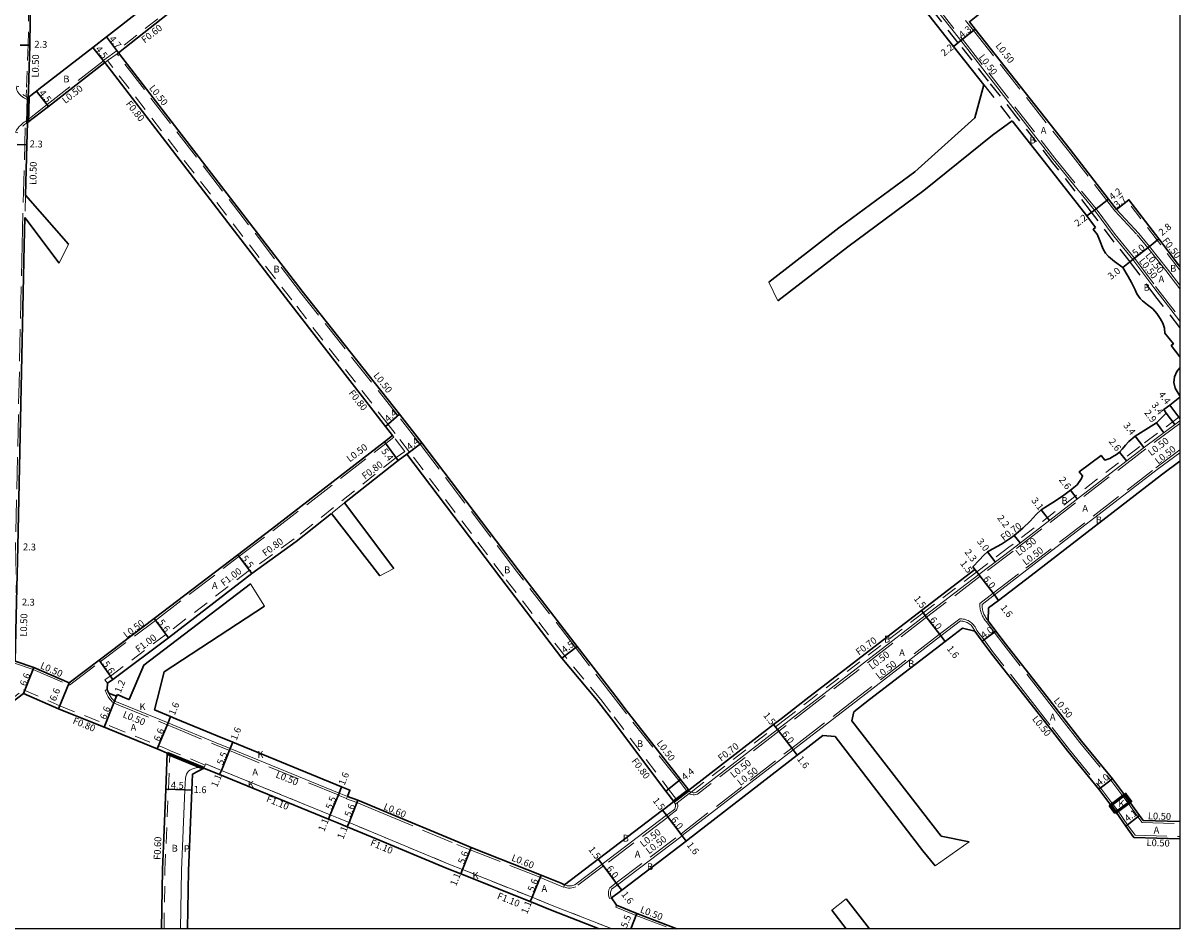
# Model space of a CAD drawing. Units: metres. Extents: x -11200 to -10400, y -111600 to -111000.
# Drawn here: x -10671 to -10400, y -111600 to -111388 of the extents above; entities that cross this region are included whole.
import ezdxf

# ---------------------------------------------------------------- set-up
doc = ezdxf.new("R2010")
doc.units = ezdxf.units.M
doc.header["$LTSCALE"] = 2.5
for name, pattern in [('22320', [2.5, 1.5, -1]), ('22330', [4, 3, -1]), ('51070', [2.5, 1.5, -1])]:
    doc.linetypes.add(name, pattern=pattern)
for name, color, linetype, lineweight in [('2101000', 177, 'Continuous', 30), ('2102000', 191, 'Continuous', 30), ('2102001', 191, 'Continuous', 9), ('2203000', 5, 'Continuous', 50), ('2213000', 6, 'Continuous', 9), ('2232000', 4, '22320', 9), ('2233000', 62, '22330', 9), ('9201100', 215, 'Continuous', 30), ('9202200', 155, 'Continuous', 60), ('9203500', 155, 'Continuous', 30)]:
    doc.layers.add(name, color=color, linetype=linetype, lineweight=lineweight)
for name, color, linetype in [('5107000', 24, '51070'), ('9201500', 222, 'Continuous'), ('9202100', 82, 'Continuous'), ('9301100', 77, 'Continuous'), ('999', 7, 'Continuous')]:
    doc.layers.add(name, color=color, linetype=linetype)
doc.styles.add('Dm_Anotation', font='txt.shx', dxfattribs={"bigfont": 'pscdm.shx'})

msp = doc.modelspace()

# ---------------------------------------------------------------- linework, layer by layer
at = {"layer": '2101000'}
for points in [[(-10531.71, -111546.26), (-10541.3, -111533.8), (-10555.11, -111515.85), (-10577.74, -111486.09), (-10582.93, -111479.42), (-10605.75, -111450.57), (-10648.79, -111394.68), (-10634.35, -111383.34), (-10607.35, -111362.53), (-10586.45, -111346.22), (-10572.99, -111335.66), (-10566.36, -111330.74), (-10558.3, -111324.41), (-10530.86, -111302.72), (-10526.07, -111299.07), (-10524.01, -111301.75), (-10495.86, -111338.53), (-10493.57, -111341.29), (-10488.13, -111347.74), (-10477.13, -111362.4), (-10459.71, -111384.8), (-10453.07, -111393.22), (-10445.96, -111402.22)], [(-10403.03, -111351.27), (-10410.5, -111357.17), (-10410.32, -111357.41), (-10410.6, -111357.63), (-10420.39, -111365.23), (-10443.09, -111382.49), (-10449.34, -111387.45), (-10447.97, -111389.19), (-10425.72, -111417.38), (-10416.74, -111429.01), (-10414.88, -111431.41), (-10412.35, -111429.46), (-10411.95, -111429.15), (-10404.96, -111438.3), (-10400.3, -111444.4), (-10400, -111444.79)], [(-10669.11, -111358.55), (-10669.62, -111392.96), (-10669.93, -111403.41), (-10669.98, -111405.22), (-10668.04, -111403.71), (-10667.47, -111403.27), (-10654.83, -111393.43), (-10651.67, -111390.97), (-10643.52, -111384.62)], [(-10670.75, -111433.33), (-10670.93, -111439.79), (-10672.46, -111510.44), (-10672.73, -111523.38), (-10673.04, -111537.31), (-10668.66, -111538.75), (-10660.43, -111542.35), (-10653.4, -111537.01), (-10640.48, -111527.31), (-10620.89, -111512.38), (-10612.93, -111506.32), (-10586.47, -111485.86), (-10584.6, -111484.42), (-10586.27, -111482.28), (-10608.86, -111453.08), (-10652.07, -111396.98), (-10665.27, -111407.26), (-10670.14, -111411.05), (-10670.28, -111416.24), (-10670.61, -111428.11)], [(-10439.3, -111410.66), (-10430.86, -111421.35), (-10421.8, -111432.92), (-10419.76, -111435.63)], [(-10419.76, -111435.63), (-10420.32, -111436.05), (-10419.91, -111436.58), (-10419.41, -111437.24), (-10418.89, -111438.52), (-10417.99, -111440.76), (-10417.46, -111441.66), (-10416.73, -111442.47), (-10415.37, -111443.59), (-10413.42, -111445.02), (-10412.15, -111447.13), (-10411.36, -111448.51), (-10410.53, -111450.24), (-10410.08, -111451.23), (-10409.32, -111452.3), (-10408.8, -111452.82), (-10407.61, -111453.74), (-10406.38, -111454.69), (-10405.41, -111455.78), (-10404.62, -111456.94), (-10403.98, -111458.06), (-10403.65, -111459.22), (-10403.57, -111460.39), (-10401.52, -111462.91), (-10402.05, -111463.32), (-10400, -111465.97)], [(-10400, -111468.55), (-10400.76, -111469.42), (-10401.3, -111470.67), (-10401.42, -111472.01), (-10401.13, -111473.33), (-10400.43, -111474.49), (-10400, -111475.09)], [(-10400, -111475.39), (-10402.36, -111477.27), (-10403.8, -111478.33), (-10403.2, -111479.14), (-10405.49, -111481.46), (-10410.53, -111484.51), (-10411.94, -111485.77), (-10412.78, -111486.66), (-10413.53, -111487.63), (-10414.14, -111488.29), (-10414.88, -111488.86), (-10415.8, -111489.42), (-10416.44, -111489.78), (-10417.61, -111490.17), (-10418.5, -111489.07), (-10423.59, -111492.87), (-10422.81, -111493.88), (-10423.06, -111494.48), (-10424.05, -111495.93), (-10425.66, -111497.19), (-10427.21, -111498.38), (-10428.43, -111499.25), (-10429.82, -111500.1), (-10431.05, -111500.87), (-10432.52, -111501.8), (-10433.73, -111502.91), (-10435.1, -111504.48), (-10436.84, -111506.11), (-10438.84, -111507.82), (-10439.72, -111508.49), (-10441.8, -111509.83), (-10443.83, -111510.92), (-10445.07, -111511.69), (-10445.97, -111512.46), (-10447.08, -111513.57), (-10448.53, -111515.15), (-10448.04, -111515.79)], [(-10536.76, -111546.26), (-10544.86, -111536.55), (-10559.2, -111517.83), (-10581.21, -111488.79), (-10583.27, -111490.22), (-10595.83, -111500.21)], [(-10400, -111490.41), (-10404.34, -111493.64), (-10434.89, -111517.18), (-10442.51, -111523.02), (-10444.86, -111524.81), (-10444.92, -111527.81), (-10443.12, -111530.21), (-10440.89, -111533.18), (-10430.67, -111546.26)], [(-10651.46, -111543.95), (-10651.44, -111542.45), (-10650.19, -111541.6), (-10637.12, -111531.79), (-10617.55, -111516.76), (-10607.19, -111509.26), (-10598.93, -111502.68)], [(-10448.04, -111515.79), (-10460.6, -111525.4), (-10487.66, -111546.26)], [(-10435.74, -111546.26), (-10444.06, -111535.62), (-10446.32, -111532.61), (-10448.09, -111530.25), (-10450.99, -111529.51), (-10455.07, -111532.63), (-10472.75, -111546.26)], [(-10651.46, -111543.95), (-10651.41, -111544.12), (-10651.35, -111544.29), (-10651.28, -111544.45), (-10651.21, -111544.62), (-10651.16, -111544.74), (-10649.3, -111545.5), (-10649.09, -111545.08)], [(-10676.42, -111600), (-10676.25, -111593.03), (-10675.91, -111571.96), (-10675.67, -111562.86), (-10675.41, -111553.03), (-10675.4, -111548.28), (-10675.4, -111548.16), (-10671.11, -111544.87)], [(-10671.11, -111544.87), (-10662.93, -111548.46), (-10651.03, -111553.22), (-10639.76, -111557.83), (-10638.86, -111558.2), (-10637.39, -111558.81)], [(-10646.39, -111546.26), (-10647.92, -111545.63), (-10649.09, -111545.08)], [(-10646.39, -111546.26), (-10646.35, -111546.28)], [(-10536.76, -111546.26), (-10533.26, -111550.81), (-10520.51, -111567.73), (-10518.61, -111570.16)], [(-10515.13, -111567.47), (-10517.04, -111565.02), (-10530.09, -111548.37), (-10531.71, -111546.26)], [(-10515.13, -111567.47), (-10495.26, -111552.13), (-10493.51, -111550.77), (-10487.66, -111546.26)], [(-10476.46, -111549.12), (-10472.75, -111546.26)], [(-10435.74, -111546.26), (-10430.36, -111553.15), (-10426.24, -111558.4), (-10418.98, -111567.3), (-10416.17, -111571.01), (-10414.91, -111572.69), (-10412.7, -111575.92), (-10410.79, -111578.56), (-10400, -111578.87)], [(-10430.67, -111546.26), (-10427.21, -111550.69), (-10423.04, -111556), (-10415.8, -111564.87), (-10412.97, -111568.61), (-10411.71, -111570.29), (-10409.44, -111573.43), (-10408.6, -111574.62), (-10400, -111574.87)], [(-10640.4, -111548.71), (-10636.61, -111550.26), (-10635.41, -111550.76), (-10625.72, -111554.78), (-10622.04, -111556.28), (-10596.52, -111566.7), (-10594.57, -111567.5), (-10595.17, -111568.98), (-10592.74, -111569.85), (-10586.52, -111572.45), (-10569.27, -111579.65), (-10566.12, -111580.91), (-10549.76, -111587.41), (-10545.05, -111589.33), (-10544.25, -111589.65)], [(-10532.06, -111594.48), (-10533.25, -111592.72), (-10530.87, -111590.92), (-10515.75, -111579.44), (-10515.27, -111579.09), (-10489.7, -111559.33), (-10487.95, -111557.98), (-10483.7, -111554.7)], [(-10638.76, -111600), (-10638.53, -111586.21), (-10637.74, -111567.26), (-10637.39, -111558.81)], [(-10631.49, -111563.76), (-10628.84, -111562.36)], [(-10536.14, -111600), (-10547.56, -111595.55), (-10552.29, -111593.62), (-10568.6, -111587.13), (-10571.8, -111585.86), (-10589.37, -111578.52), (-10595.19, -111576.09), (-10597.67, -111575.09), (-10599.62, -111574.29), (-10625.14, -111563.87), (-10628.84, -111562.36)], [(-10632.66, -111600), (-10632.44, -111586.39), (-10631.65, -111567.52), (-10631.49, -111563.76)], [(-10544.25, -111589.65), (-10536.37, -111583.67), (-10521.27, -111572.21), (-10520.8, -111571.85), (-10518.61, -111570.16)], [(-10532.06, -111594.48), (-10527.29, -111596.37), (-10517.9, -111600)]]:
    msp.add_lwpolyline(points, dxfattribs=at)
at = {"layer": '2102000'}
for points in [[(-10445.96, -111402.22), (-10448.09, -111409.95), (-10462.18, -111422.57), (-10479.96, -111435.76), (-10496.36, -111448.44)], [(-10439.3, -111410.66), (-10443.92, -111414.04), (-10460.07, -111426.98), (-10477.85, -111440.16), (-10494.25, -111452.85)], [(-10660.57, -111439.53), (-10670.61, -111428.11)], [(-10670.75, -111433.33), (-10662.72, -111444.04)], [(-10595.83, -111500.21), (-10584.26, -111515.54)], [(-10587.55, -111517.27), (-10598.93, -111502.68)], [(-10646.34, -111546.26), (-10642.89, -111538.18), (-10617.9, -111519.15)], [(-10639.79, -111546.26), (-10638.1, -111539.74), (-10614.58, -111524.37)], [(-10646.35, -111546.28), (-10646.34, -111546.26)], [(-10640.4, -111548.71), (-10639.79, -111546.26)], [(-10476.46, -111549.12), (-10476.92, -111551.29), (-10455.94, -111578.3), (-10449.37, -111579.62)], [(-10483.7, -111554.7), (-10480.83, -111554.93), (-10460.26, -111581.75), (-10457.38, -111585.23)], [(-10478.28, -111592.97), (-10472.77, -111600)], [(-10481.63, -111595.6), (-10478.25, -111600)]]:
    msp.add_lwpolyline(points, dxfattribs=at)
at = {"layer": '2102001'}
for points in [[(-10660.57, -111439.53), (-10662.72, -111444.04)], [(-10494.25, -111452.85), (-10496.36, -111448.44)], [(-10587.55, -111517.27), (-10584.26, -111515.54)], [(-10617.9, -111519.15), (-10614.58, -111524.37)], [(-10457.38, -111585.23), (-10449.37, -111579.62)], [(-10481.63, -111595.6), (-10478.28, -111592.97)]]:
    msp.add_lwpolyline(points, dxfattribs=at)
at = {"layer": '2203000'}
for points in [[(-10411.71, -111570.29), (-10412.97, -111568.61), (-10412.73, -111568.43), (-10411.47, -111570.11)], [(-10415.15, -111572.87), (-10416.41, -111571.19), (-10416.17, -111571.01), (-10414.91, -111572.69)]]:
    msp.add_lwpolyline(points, close=True, dxfattribs=at)
at = {"layer": '2213000'}
for points in [[(-10400, -111457.62), (-10406.09, -111449.74), (-10411.06, -111443.16), (-10415.56, -111437.57), (-10420.06, -111431.58), (-10429.74, -111419.68), (-10451.34, -111391.85), (-10457.99, -111383.44)], [(-10669.98, -111405.22), (-10670.15, -111405.15), (-10670.32, -111405.07), (-10670.47, -111404.98), (-10670.64, -111404.89), (-10670.8, -111404.79), (-10670.95, -111404.68), (-10671.1, -111404.57), (-10671.25, -111404.45)], [(-10671.34, -111411.93), (-10671.18, -111411.79), (-10671.02, -111411.65), (-10670.85, -111411.52), (-10670.65, -111411.37), (-10670.5, -111411.27), (-10670.32, -111411.16), (-10670.14, -111411.05)], [(-10400, -111449.19), (-10402.88, -111445.41), (-10407.13, -111440.07), (-10409.65, -111437.07), (-10414.88, -111431.41)], [(-10515.13, -111567.47), (-10514.87, -111567.78), (-10514.65, -111567.94), (-10514.61, -111567.96), (-10514.38, -111568.06), (-10514.09, -111568.11), (-10513.84, -111568.11), (-10513.57, -111568.06), (-10513.36, -111568), (-10494.34, -111553.31), (-10492.59, -111551.96), (-10485.2, -111546.26), (-10459.69, -111526.59), (-10447.13, -111516.98), (-10439.42, -111511.08), (-10408.94, -111487.59), (-10400, -111480.94)], [(-10400, -111488.42), (-10405.31, -111492.36), (-10435.85, -111515.9), (-10443.48, -111521.74), (-10446.39, -111523.97), (-10446.39, -111524.24), (-10446.38, -111524.5), (-10446.35, -111524.76), (-10446.31, -111525.02), (-10446.26, -111525.28), (-10446.19, -111525.53), (-10446.12, -111525.79), (-10446.03, -111526.03), (-10445.93, -111526.28), (-10445.82, -111526.52), (-10445.69, -111526.75), (-10445.56, -111526.98), (-10445.41, -111527.2), (-10445.26, -111527.41), (-10445.09, -111527.61), (-10444.92, -111527.81)], [(-10448.09, -111530.25), (-10448.19, -111530), (-10448.31, -111529.75), (-10448.45, -111529.51), (-10448.6, -111529.28), (-10448.78, -111529.07), (-10448.97, -111528.87), (-10449.17, -111528.68), (-10449.39, -111528.51), (-10449.62, -111528.36), (-10449.87, -111528.23), (-10450.12, -111528.11), (-10450.38, -111528.02), (-10450.65, -111527.95), (-10450.92, -111527.9), (-10451.19, -111527.87), (-10451.47, -111527.86), (-10456.04, -111531.35), (-10475.37, -111546.26), (-10488.93, -111556.72), (-10490.67, -111558.06), (-10516.27, -111577.83), (-10516.72, -111578.18), (-10531.84, -111589.65), (-10533.23, -111590.7), (-10533.37, -111591.05), (-10533.47, -111591.38), (-10533.49, -111591.71), (-10533.47, -111591.97), (-10533.4, -111592.31), (-10533.25, -111592.72)], [(-10651.16, -111544.74), (-10651.14, -111544.78), (-10651.06, -111544.94), (-10650.98, -111545.1), (-10650.9, -111545.26), (-10650.81, -111545.42), (-10650.71, -111545.57), (-10650.45, -111545.91)], [(-10650.98, -111545.1), (-10650.9, -111545.26), (-10650.81, -111545.42), (-10650.71, -111545.57), (-10650.45, -111545.91), (-10650.12, -111546.26), (-10650.05, -111546.34), (-10649.75, -111546.62), (-10648.53, -111547.11), (-10637.22, -111551.74), (-10636.07, -111552.21), (-10626.3, -111556.27), (-10622.65, -111557.76), (-10597.13, -111568.18), (-10595.17, -111568.98)], [(-10634.26, -111600), (-10634.03, -111586.35), (-10633.25, -111567.45), (-10633.13, -111564.64), (-10632.87, -111563.75), (-10632.67, -111563.39), (-10632.41, -111563.07), (-10632.1, -111562.82), (-10631.67, -111562.6), (-10630.94, -111562.34), (-10630.28, -111562.21), (-10629.8, -111562.19), (-10628.84, -111562.36), (-10628.52, -111561.63), (-10628.41, -111561.35), (-10624.72, -111562.86), (-10599.21, -111573.27), (-10597.25, -111574.07), (-10594.77, -111575.07), (-10588.95, -111577.51), (-10571.38, -111584.84), (-10568.19, -111586.11), (-10551.87, -111592.6), (-10547.14, -111594.53), (-10533.12, -111600)], [(-10518.61, -111570.16), (-10518.38, -111570.55), (-10518.28, -111570.8), (-10518.27, -111570.84), (-10518.23, -111571.09), (-10518.23, -111571.33), (-10518.3, -111571.59), (-10518.43, -111571.92), (-10519.92, -111573.07), (-10520.35, -111573.4), (-10535.46, -111584.87), (-10541.86, -111589.72), (-10542.3, -111589.85), (-10542.6, -111589.92), (-10542.97, -111589.96), (-10543.3, -111589.95), (-10543.62, -111589.9), (-10543.89, -111589.83), (-10544.25, -111589.65)]]:
    msp.add_lwpolyline(points, dxfattribs=at)
at = {"layer": '2232000'}
for points in [[(-10526.07, -111299.07), (-10526.43, -111298.59), (-10531.23, -111302.24), (-10558.67, -111323.94), (-10566.72, -111330.27), (-10573.35, -111335.18), (-10586.82, -111345.75), (-10607.72, -111362.06), (-10634.72, -111382.87), (-10649.13, -111394.19), (-10652.44, -111396.5), (-10652.37, -111396.58), (-10652.07, -111396.98), (-10651.41, -111396.52), (-10649.18, -111394.98), (-10648.79, -111394.68)], [(-10669.47, -111344.23), (-10669.52, -111352.46), (-10669.55, -111354.83), (-10669.61, -111358.54), (-10670, -111392.77), (-10670.43, -111403.39), (-10670.47, -111404.98), (-10670.32, -111405.07), (-10670.15, -111405.15), (-10669.98, -111405.22)], [(-10535.75, -111546.26), (-10544.23, -111536.06), (-10558.56, -111517.35), (-10580.58, -111488.3), (-10583.97, -111483.93), (-10585.64, -111481.79), (-10608.23, -111452.6), (-10651.41, -111396.52)], [(-10670.61, -111428.11), (-10670.75, -111433.33)], [(-10400, -111445.61), (-10400.7, -111444.7), (-10405.36, -111438.61), (-10412.35, -111429.46)], [(-10400, -111479.94), (-10400.24, -111480.12), (-10409.43, -111486.95), (-10440.07, -111510.58), (-10447.61, -111516.34), (-10460.18, -111525.96), (-10486.51, -111546.26)], [(-10581.7, -111488.16), (-10584.3, -111484.82), (-10584.6, -111484.42)], [(-10581.7, -111488.16), (-10583.75, -111489.57), (-10607.68, -111508.63), (-10618.03, -111516.12)], [(-10595.83, -111500.21), (-10598.93, -111502.68)], [(-10617.55, -111516.76), (-10618.03, -111516.12), (-10618.15, -111515.96), (-10637.73, -111531), (-10650.77, -111540.79), (-10652, -111541.62), (-10651.44, -111542.45)], [(-10675.11, -111547.05), (-10671.13, -111544)], [(-10671.13, -111544), (-10662.62, -111547.72), (-10650.72, -111552.48), (-10639.45, -111557.09), (-10638.55, -111557.46), (-10637.09, -111558.07)], [(-10535.75, -111546.26), (-10532.62, -111550.33), (-10519.87, -111567.24), (-10517.98, -111569.67)], [(-10514.61, -111567.96), (-10494.83, -111552.68), (-10493.08, -111551.33), (-10486.51, -111546.26)], [(-10628.52, -111561.63), (-10636.46, -111558.33), (-10637.09, -111558.07)], [(-10638.16, -111600), (-10637.93, -111586.23), (-10637.14, -111567.29), (-10636.8, -111559.06)], [(-10628.84, -111562.36), (-10636.8, -111559.06), (-10637.39, -111558.81)], [(-10533.12, -111600), (-10547.14, -111594.53), (-10551.87, -111592.6), (-10568.19, -111586.11), (-10571.38, -111584.84), (-10588.95, -111577.51), (-10594.77, -111575.07), (-10597.25, -111574.07), (-10599.21, -111573.27), (-10624.72, -111562.86), (-10628.41, -111561.35), (-10628.52, -111561.63), (-10628.84, -111562.36)], [(-10518.61, -111570.16), (-10517.98, -111569.67), (-10515.52, -111567.78), (-10515.13, -111567.47)], [(-10518.28, -111570.8), (-10517.87, -111570.48), (-10515.03, -111568.28), (-10514.82, -111568.12), (-10514.61, -111567.96)], [(-10518.61, -111570.16), (-10518.38, -111570.55), (-10518.28, -111570.8)]]:
    msp.add_lwpolyline(points, dxfattribs=at)
at = {"layer": '2233000'}
for points in [[(-10457.62, -111383.1), (-10450.95, -111391.54), (-10429.35, -111419.37), (-10419.67, -111431.27), (-10415.16, -111437.26), (-10410.66, -111442.86), (-10405.69, -111449.44), (-10400, -111456.8)], [(-10450.23, -111387.13), (-10448.36, -111389.5), (-10426.11, -111417.69), (-10417.13, -111429.32), (-10415.26, -111431.74), (-10410.02, -111437.4), (-10407.52, -111440.39), (-10403.27, -111445.72), (-10400, -111450.02)], [(-10532.34, -111546.26), (-10541.69, -111534.11), (-10555.51, -111516.15), (-10578.14, -111486.39), (-10583.32, -111479.73), (-10606.14, -111450.88), (-10649.18, -111394.98)], [(-10652.37, -111396.58), (-10665.58, -111406.86), (-10670.12, -111410.4), (-10670.59, -111410.73), (-10670.78, -111410.86), (-10670.97, -111410.99), (-10671.15, -111411.12), (-10671.33, -111411.27), (-10671.51, -111411.41), (-10671.68, -111411.57), (-10671.84, -111411.73), (-10672, -111411.9), (-10672.16, -111412.07), (-10672.3, -111412.25), (-10672.44, -111412.43), (-10672.58, -111412.61), (-10672.71, -111412.81), (-10672.83, -111413), (-10673, -111413.3), (-10672.61, -111413.41), (-10672.51, -111413.44)], [(-10672.2, -111402.58), (-10672.3, -111402.57), (-10672.7, -111402.56), (-10672.71, -111402.96), (-10672.63, -111403.44), (-10672.48, -111403.8), (-10672.3, -111404.09), (-10672.16, -111404.26), (-10672.02, -111404.42), (-10671.87, -111404.56), (-10671.72, -111404.7), (-10671.57, -111404.84), (-10671.41, -111404.97), (-10671.25, -111405.09), (-10671.08, -111405.2), (-10670.9, -111405.31), (-10670.72, -111405.42), (-10670.54, -111405.51), (-10670.36, -111405.6), (-10670.18, -111405.68), (-10669.98, -111405.22)], [(-10673.04, -111537.31), (-10673.24, -111537.18), (-10673.44, -111537.04), (-10673.53, -111536.97), (-10671.43, -111439.78), (-10670.65, -111411.37), (-10670.5, -111411.27), (-10670.32, -111411.16), (-10670.14, -111411.05)], [(-10400, -111481.56), (-10408.64, -111487.99), (-10439.12, -111511.48), (-10446.82, -111517.38), (-10459.38, -111526.99), (-10484.39, -111546.26)], [(-10673.23, -111537.77), (-10668.85, -111539.21), (-10660.35, -111542.92), (-10653.09, -111537.41), (-10640.18, -111527.71), (-10620.58, -111512.78), (-10612.62, -111506.72), (-10586.16, -111486.26), (-10584.3, -111484.82)], [(-10431.3, -111546.26), (-10441.29, -111533.48), (-10443.52, -111530.51), (-10445.34, -111528.09), (-10445.48, -111527.94), (-10445.66, -111527.71), (-10445.83, -111527.48), (-10445.98, -111527.24), (-10446.13, -111526.99), (-10446.26, -111526.74), (-10446.39, -111526.48), (-10446.49, -111526.21), (-10446.59, -111525.94), (-10446.67, -111525.67), (-10446.74, -111525.39), (-10446.8, -111525.11), (-10446.84, -111524.82), (-10446.87, -111524.54), (-10446.89, -111524.25), (-10446.89, -111523.73), (-10443.78, -111521.35), (-10436.15, -111515.51), (-10405.61, -111491.97), (-10400, -111487.79)], [(-10435.11, -111546.26), (-10443.67, -111535.31), (-10445.92, -111532.31), (-10447.59, -111530.08), (-10447.87, -111529.51), (-10448.02, -111529.24), (-10448.2, -111528.98), (-10448.4, -111528.74), (-10448.62, -111528.51), (-10448.85, -111528.3), (-10449.1, -111528.1), (-10449.37, -111527.93), (-10449.64, -111527.78), (-10449.93, -111527.65), (-10450.23, -111527.54), (-10450.53, -111527.46), (-10450.84, -111527.4), (-10451.16, -111527.37), (-10451.63, -111527.35), (-10456.35, -111530.96), (-10476.19, -111546.26)], [(-10651.46, -111543.95), (-10651.94, -111544.1), (-10651.88, -111544.28), (-10651.81, -111544.46), (-10651.74, -111544.64), (-10651.67, -111544.82), (-10651.59, -111544.99), (-10651.51, -111545.16), (-10651.42, -111545.34), (-10651.33, -111545.5), (-10651.24, -111545.67), (-10651.13, -111545.86), (-10650.82, -111546.24), (-10650.81, -111546.26)], [(-10650.81, -111546.26), (-10650.49, -111546.59), (-10650.41, -111546.69), (-10650.02, -111547.04), (-10648.72, -111547.58), (-10637.41, -111552.2), (-10636.26, -111552.67), (-10626.49, -111556.73), (-10622.83, -111558.23), (-10597.32, -111568.64), (-10595.36, -111569.44)], [(-10533.72, -111592.89), (-10533.88, -111592.44), (-10533.96, -111592.04), (-10533.99, -111591.72), (-10533.96, -111591.3), (-10533.85, -111590.89), (-10533.64, -111590.39), (-10532.14, -111589.25), (-10517.03, -111577.78), (-10516.57, -111577.43), (-10490.98, -111557.67), (-10489.24, -111556.32), (-10476.19, -111546.26)], [(-10515.52, -111567.78), (-10517.43, -111565.33), (-10530.48, -111548.67), (-10532.11, -111546.57), (-10532.34, -111546.26)], [(-10484.39, -111546.26), (-10492.29, -111552.36), (-10494.04, -111553.71), (-10513.13, -111568.46), (-10513.45, -111568.54), (-10513.79, -111568.61), (-10514.14, -111568.61), (-10514.53, -111568.54), (-10514.81, -111568.42), (-10514.91, -111568.38), (-10515.03, -111568.28)], [(-10435.11, -111546.26), (-10429.97, -111552.84), (-10425.85, -111558.09), (-10418.58, -111566.99), (-10415.77, -111570.71), (-10414.5, -111572.4), (-10412.3, -111575.62)], [(-10431.3, -111546.26), (-10427.6, -111551), (-10423.43, -111556.31), (-10416.2, -111565.18), (-10413.37, -111568.91), (-10412.11, -111570.58), (-10409.85, -111573.72), (-10409.84, -111573.73)], [(-10595.4, -111569.53), (-10595.36, -111569.44), (-10595.17, -111568.98)], [(-10595.4, -111569.53), (-10592.95, -111570.41), (-10586.76, -111573.01), (-10569.5, -111580.21), (-10566.35, -111581.46), (-10549.98, -111587.97), (-10545.27, -111589.89), (-10544.47, -111590.21)], [(-10517.87, -111570.48), (-10517.78, -111570.72), (-10517.73, -111571.05), (-10517.73, -111571.4), (-10517.83, -111571.74), (-10518.01, -111572.23), (-10519.62, -111573.47), (-10520.05, -111573.8), (-10535.16, -111585.26), (-10541.63, -111590.18), (-10542.17, -111590.34), (-10542.52, -111590.41), (-10542.95, -111590.46), (-10543.34, -111590.45), (-10543.73, -111590.39), (-10544.07, -111590.3), (-10544.43, -111590.12)], [(-10409.84, -111573.73), (-10408.87, -111575.12), (-10400, -111575.37)], [(-10412.3, -111575.62), (-10412.29, -111575.64), (-10410.53, -111578.07), (-10400, -111578.37)], [(-10544.47, -111590.21), (-10544.43, -111590.12), (-10544.25, -111589.65)], [(-10533.72, -111592.89), (-10533.25, -111592.72)], [(-10532.25, -111594.94), (-10532.06, -111594.48)], [(-10532.25, -111594.94), (-10527.47, -111596.84), (-10519.29, -111600)]]:
    msp.add_lwpolyline(points, dxfattribs=at)
at = {"layer": '5107000'}
for points in [[(-10400, -111459.09), (-10405.66, -111451.88), (-10411.68, -111443.67), (-10415.4, -111439.07), (-10420.69, -111432.07), (-10429.76, -111420.49), (-10438.2, -111409.79), (-10444.87, -111401.35), (-10451.97, -111392.35), (-10458.64, -111383.9), (-10476.03, -111361.54), (-10487.04, -111346.86), (-10492.5, -111340.39), (-10494.77, -111337.66), (-10522.9, -111300.9), (-10524.75, -111298.48), (-10524.95, -111298.22), (-10527.25, -111294.65), (-10527.95, -111293.57), (-10527.97, -111293.58), (-10529.21, -111294.11), (-10529.03, -111294.34), (-10526.43, -111298.59), (-10526.07, -111299.07)], [(-10445.96, -111402.22), (-10439.3, -111410.66)]]:
    msp.add_lwpolyline(points, dxfattribs=at)
at = {"layer": '9201100'}
for points in [[(-10447.97, -111389.19), (-10451.34, -111391.85)], [(-10648.79, -111394.68), (-10651.67, -111390.97)], [(-10451.34, -111391.85), (-10453.07, -111393.22)], [(-10669.62, -111392.96), (-10671.92, -111392.89)], [(-10652.07, -111396.98), (-10654.83, -111393.43)], [(-10665.27, -111407.26), (-10668.04, -111403.71)], [(-10670.28, -111416.24), (-10672.58, -111416.18)], [(-10416.74, -111429.01), (-10420.06, -111431.58)], [(-10411.95, -111429.15), (-10414.88, -111431.41)], [(-10420.06, -111431.58), (-10421.8, -111432.92)], [(-10404.96, -111438.3), (-10407.13, -111440.07)], [(-10407.13, -111440.07), (-10411.06, -111443.16)], [(-10586.27, -111482.28), (-10582.93, -111479.42)], [(-10400, -111480.44), (-10402.36, -111477.27)], [(-10586.47, -111485.86), (-10583.27, -111490.22)], [(-10581.21, -111488.79), (-10577.74, -111486.09)], [(-10620.89, -111512.38), (-10617.55, -111516.76)], [(-10448.04, -111515.79), (-10447.13, -111516.98)], [(-10447.13, -111516.98), (-10443.48, -111521.74)], [(-10443.48, -111521.74), (-10442.51, -111523.02)], [(-10460.6, -111525.4), (-10459.69, -111526.59)], [(-10640.48, -111527.31), (-10637.12, -111531.79)], [(-10459.69, -111526.59), (-10456.04, -111531.35)], [(-10446.32, -111532.61), (-10443.12, -111530.21)], [(-10544.86, -111536.55), (-10541.3, -111533.8)], [(-10456.04, -111531.35), (-10455.07, -111532.63)], [(-10671.11, -111544.87), (-10668.66, -111538.75)], [(-10653.4, -111537.01), (-10650.19, -111541.6)], [(-10660.43, -111542.35), (-10662.93, -111548.46)], [(-10639.76, -111557.83), (-10637.22, -111551.74)], [(-10637.22, -111551.74), (-10636.61, -111550.26)], [(-10494.34, -111553.31), (-10495.26, -111552.13)], [(-10490.67, -111558.06), (-10494.34, -111553.31)], [(-10624.72, -111562.86), (-10622.65, -111557.76)], [(-10622.65, -111557.76), (-10622.04, -111556.28)], [(-10489.7, -111559.33), (-10490.67, -111558.06)], [(-10625.14, -111563.87), (-10624.72, -111562.86)], [(-10520.51, -111567.73), (-10517.04, -111565.02)], [(-10418.98, -111567.3), (-10415.8, -111564.87)], [(-10637.74, -111567.26), (-10633.25, -111567.45)], [(-10633.25, -111567.45), (-10631.65, -111567.52)], [(-10599.21, -111573.27), (-10597.13, -111568.18)], [(-10597.13, -111568.18), (-10596.52, -111566.7)], [(-10594.77, -111575.07), (-10592.74, -111569.85)], [(-10599.62, -111574.29), (-10599.21, -111573.27)], [(-10521.27, -111572.21), (-10520.35, -111573.4)], [(-10520.35, -111573.4), (-10516.72, -111578.18)], [(-10409.44, -111573.43), (-10412.7, -111575.92)], [(-10595.19, -111576.09), (-10594.77, -111575.07)], [(-10516.72, -111578.18), (-10515.75, -111579.44)], [(-10566.12, -111580.91), (-10568.19, -111586.11)], [(-10535.46, -111584.87), (-10536.37, -111583.67)], [(-10531.84, -111589.65), (-10535.46, -111584.87)], [(-10568.19, -111586.11), (-10568.6, -111587.13)], [(-10551.87, -111592.6), (-10549.76, -111587.41)], [(-10530.87, -111590.92), (-10531.84, -111589.65)], [(-10552.29, -111593.62), (-10551.87, -111592.6)], [(-10528.73, -111600), (-10527.29, -111596.37)]]:
    msp.add_lwpolyline(points, dxfattribs=at)
at = {"layer": '9201100', "flags": 128}
for points in [[(-10411.06, -111443.16), (-10413.42, -111445.02)], [(-10401.2, -111481.83), (-10403.2, -111479.14)], [(-10403.79, -111483.76), (-10405.49, -111481.46)], [(-10408.45, -111487.22), (-10410.53, -111484.51)], [(-10412.54, -111490.36), (-10414.14, -111488.29)], [(-10424.07, -111499.25), (-10425.66, -111497.19)], [(-10430.61, -111504.29), (-10432.52, -111501.8)], [(-10437.47, -111509.58), (-10438.84, -111507.82)], [(-10443.28, -111514.03), (-10445.07, -111511.69)], [(-10447.13, -111516.98), (-10448.53, -111515.15)], [(-10649.75, -111546.62), (-10652.2, -111552.75)], [(-10649.75, -111546.62), (-10649.3, -111545.5)]]:
    msp.add_lwpolyline(points, dxfattribs=at)
at = {"layer": '9202200'}
for points in [[(-10669.98, -111405.22), (-10670.14, -111411.05)], [(-10637.39, -111558.81), (-10628.84, -111562.36)], [(-10515.13, -111567.47), (-10518.61, -111570.16)], [(-10416.17, -111571.01), (-10412.97, -111568.61)], [(-10414.91, -111572.69), (-10411.71, -111570.29)]]:
    msp.add_lwpolyline(points, dxfattribs=at)
at = {"layer": '9301100'}
msp.add_lwpolyline([(-10414.91, -111572.69), (-10416.17, -111571.01), (-10412.97, -111568.61), (-10411.71, -111570.29)], close=True, dxfattribs=at)
at = {"layer": '999'}
msp.add_lwpolyline([(-11200, -111000), (-10400, -111000), (-10400, -111600), (-11200, -111600)], close=True, dxfattribs=at)

# ---------------------------------------------------------------- texts
at = {"layer": '9201500', "style": 'Dm_Anotation'}
for s, rotation, p in [('4.3', 38.2848, (-10451.08, -111391.36)), ('2.3', 358.3148, (-10668.57, -111393.49)), ('4.7', 307.8879, (-10651.14, -111391.5)), ('2.2', 38.2855, (-10455.28, -111395.62)), ('4.5', 307.884, (-10654.35, -111393.88)), ('4.5', 307.8975, (-10667.56, -111404.16)), ('2.3', 358.4334, (-10669.65, -111416.83)), ('4.2', 37.674, (-10415.85, -111429.34)), ('3.7', 37.6837, (-10414.74, -111431.18)), ('2.2', 37.6739, (-10423.98, -111435.52)), ('2.8', 39.1524, (-10404.18, -111437.67)), ('5.0', 38.1942, (-10410.41, -111442.53)), ('3.0', 38.1961, (-10416.16, -111447.97)), ('3.4', 306.6301, (-10406.77, -111477.27)), ('4.4', 306.6248, (-10405.13, -111474.81)), ('4.4', 40.4486, (-10585.63, -111481.35)), ('2.9', 306.6301, (-10408.44, -111479.08)), ('3.4', 307.6247, (-10413.37, -111482.07)), ('4.4', 37.859, (-10580.56, -111487.91)), ('5.4', 306.3024, (-10587.32, -111488.12)), ('2.6', 307.6247, (-10416.78, -111485.83)), ('2.6', 307.6247, (-10428.47, -111494.81)), ('3.1', 307.6247, (-10434.91, -111499.67)), ('2.2', 307.6247, (-10442.93, -111503.75)), ('3.0', 307.4242, (-10447.66, -111509.27)), ('2.3', 358.5951, (-10671.23, -111511.27)), ('2.3', 307.4199, (-10450.58, -111511.76)), ('5.5', 307.3026, (-10620.11, -111513.24)), ('1.5', 307.421, (-10451.61, -111514.41)), ('6.0', 307.4244, (-10446.2, -111518.03)), ('2.3', 358.5951, (-10671.5, -111524.21)), ('1.5', 307.6354, (-10462.48, -111522.66)), ('1.6', 307.4206, (-10442.17, -111524.77)), ('5.6', 306.9025, (-10639.68, -111528.21)), ('6.0', 307.4248, (-10458.76, -111527.64)), ('4.0', 36.898, (-10445.95, -111532.09)), ('4.5', 37.5773, (-10544.26, -111535.51)), ('1.6', 307.4217, (-10454.73, -111534.38)), ('5.6', 304.9328, (-10652.63, -111537.94)), ('6.6', 68.1628, (-10670.57, -111543.26)), ('1.2', 67.8879, (-10648.32, -111544.86)), ('6.6', 67.7826, (-10663.58, -111546.81)), ('1.6', 67.4456, (-10635.66, -111550.11)), ('6.6', 68.1941, (-10651.8, -111551.08)), ('1.5', 307.6866, (-10497.78, -111550)), ('1.6', 67.7944, (-10621.15, -111555.97)), ('6.6', 67.4455, (-10639.2, -111556.22)), ('6.0', 307.6875, (-10493.41, -111554.36)), ('5.5', 67.7954, (-10624.38, -111561.75)), ('1.6', 307.6786, (-10489.87, -111560.23)), ('1.6', 67.7946, (-10595.85, -111566.52)), ('4.4', 37.9902, (-10516.08, -111565.28)), ('4.0', 37.4935, (-10418.82, -111566.61)), ('4.5', 357.6165, (-10636.59, -111567.09)), ('1.1', 67.7938, (-10625.73, -111566.98)), ('1.6', 357.6165, (-10631.26, -111568.1)), ('5.5', 67.7946, (-10598.87, -111572.17)), ('5.6', 68.6649, (-10594.43, -111573.92)), ('1.5', 307.6876, (-10523.71, -111569.97)), ('1.1', 67.7946, (-10600.62, -111577.33)), ('6.0', 307.1937, (-10519.43, -111574.45)), ('4.1', 37.4946, (-10412.26, -111575.02)), ('1.1', 67.9953, (-10596.16, -111579.14)), ('1.6', 307.6826, (-10515.71, -111580.39)), ('5.6', 68.3194, (-10567.84, -111584.96)), ('1.5', 307.1951, (-10538.76, -111581.43)), ('6.0', 307.1947, (-10534.54, -111585.92)), ('1.1', 68.3154, (-10569.68, -111590.09)), ('5.6', 67.8316, (-10551.51, -111591.45)), ('1.6', 307.1929, (-10531.04, -111591.94)), ('1.1', 67.8344, (-10553.04, -111596.65)), ('5.5', 68.3313, (-10529.69, -111599.94))]:
    msp.add_text(s, height=1.6, rotation=rotation, dxfattribs=at).set_placement(p)
at = {"layer": '9202100', "style": 'Dm_Anotation'}
for s, p in [('B', (-10661.76, -111401.64)), ('B', (-10435.29, -111415.97)), ('A', (-10432.63, -111413.67)), ('B', (-10612.49, -111446.2)), ('A', (-10405.01, -111448.51)), ('B', (-10402.29, -111446.03)), ('B', (-10408.51, -111450.48)), ('B', (-10427.76, -111500.44)), ('A', (-10422.88, -111502.26)), ('B', (-10419.71, -111504.99)), ('B', (-10558.41, -111516.68)), ('A', (-10626.93, -111520.34)), ('B', (-10469.36, -111532.91)), ('A', (-10465.82, -111536.09)), ('B', (-10463.72, -111538.67)), ('K', (-10643.92, -111548.74)), ('A', (-10430.49, -111551.18)), ('A', (-10645.99, -111553.59)), ('B', (-10527.28, -111557.42)), ('K', (-10616.27, -111559.95)), ('A', (-10617.46, -111564.04)), ('K', (-10618.52, -111566.94)), ('K', (-10414.45, -111571.44)), ('A', (-10406.16, -111577.66)), ('B', (-10530.62, -111579.56)), ('B', (-10636.37, -111581.91)), ('P', (-10633.54, -111582.02)), ('A', (-10527.81, -111583.3)), ('B', (-10524.94, -111586.24)), ('K', (-10565.85, -111588.31)), ('A', (-10549.67, -111591.35))]:
    msp.add_text(s, height=1.6, dxfattribs=at).set_placement(p)
at = {"layer": '9203500', "style": 'Dm_Anotation'}
for s, rotation, p in [('F0.60', 38.1383, (-10642.69, -111392.54)), ('L0.50', 308.2836, (-10443.32, -111393.08)), ('L0.50', 88.7612, (-10667.56, -111400.52)), ('L0.50', 307.8206, (-10447.25, -111395.8)), ('L0.50', 38.1383, (-10661.29, -111406.72)), ('L0.50', 308.3311, (-10641.75, -111403.01)), ('F0.80', 308.329, (-10647.21, -111406.7)), ('L0.50', 88.7612, (-10668.1, -111425.66)), ('F0.50', 307.6788, (-10404.22, -111438.76)), ('L0.50', 307.6788, (-10408.22, -111442.24)), ('L0.50', 307.6788, (-10409.71, -111443.55)), ('L0.50', 308.3311, (-10589.15, -111470.36)), ('F0.80', 308.329, (-10594.99, -111474.48)), ('L0.50', 37.6247, (-10406.72, -111489.27)), ('L0.50', 36.9041, (-10594.61, -111490.72)), ('L0.50', 37.626, (-10405.09, -111491.21)), ('F0.80', 36.8925, (-10591.03, -111494.77)), ('F0.70', 36.6235, (-10441.3, -111509.17)), ('F0.80', 36.8925, (-10614.38, -111512.79)), ('L0.50', 37.6247, (-10437.77, -111512.72)), ('L0.50', 37.626, (-10436.14, -111514.91)), ('F1.00', 36.8925, (-10624.14, -111519.79)), ('L0.50', 88.7612, (-10670.3, -111531.54)), ('L0.50', 36.9041, (-10646.94, -111531.96)), ('F1.00', 36.8925, (-10644.11, -111535.35)), ('F0.70', 36.6235, (-10475.26, -111535.99)), ('L0.50', 37.6353, (-10472.2, -111539.34)), ('L0.50', 336.3494, (-10667.32, -111538.89)), ('L0.50', 37.6372, (-10470.57, -111541.54)), ('L0.50', 309.2001, (-10429.69, -111546.58)), ('L0.50', 337.7647, (-10647.97, -111550.36)), ('L0.50', 309.2001, (-10434.74, -111550.86)), ('F0.80', 337.7652, (-10659.69, -111551.81)), ('L0.50', 307.0004, (-10522.76, -111556.53)), ('F0.70', 37.6785, (-10507.54, -111560.85)), ('F0.80', 307.0004, (-10528.65, -111560.71)), ('L0.50', 37.6785, (-10504.64, -111564.74)), ('L0.50', 337.7946, (-10612.12, -111564.45)), ('L0.50', 37.6785, (-10503.03, -111566.54)), ('F1.10', 337.7946, (-10614.32, -111570.12)), ('L0.60', 337.345, (-10586.83, -111571.95)), ('L0.50', 358.3614, (-10407.52, -111574.32)), ('L0.50', 37.1967, (-10525.82, -111580.95)), ('F0.60', 87.6167, (-10638.99, -111583.87)), ('F1.10', 337.3422, (-10589.95, -111580.41)), ('L0.50', 37.1967, (-10524.47, -111582.58)), ('L0.50', 358.3615, (-10407.84, -111580.58)), ('L0.60', 338.3161, (-10556.85, -111583.96)), ('F1.10', 338.3161, (-10560.21, -111592.91)), ('L0.50', 338.8605, (-10526.69, -111596.1))]:
    msp.add_text(s, height=1.6, rotation=rotation, dxfattribs=at).set_placement(p)

doc.saveas('drawing.dxf')
